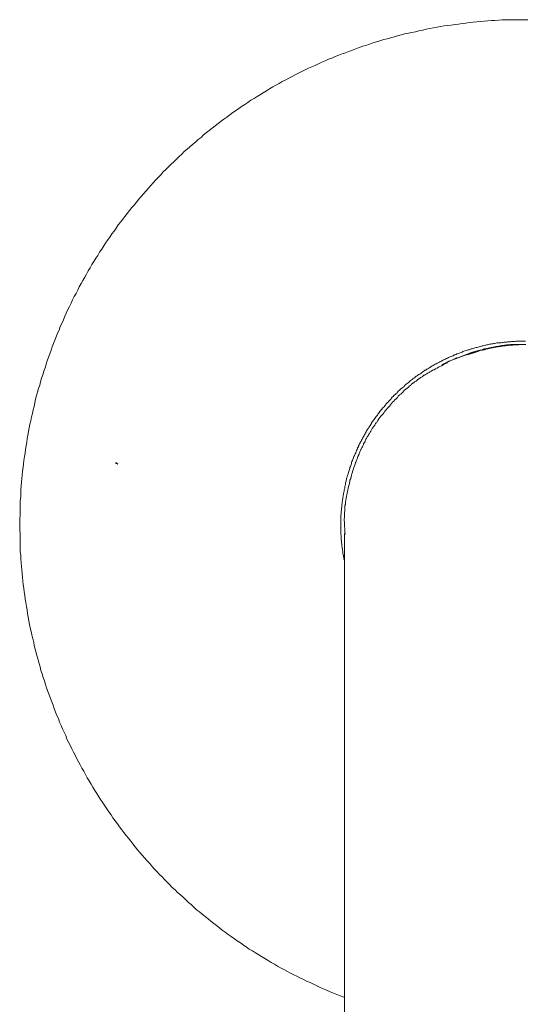
# Model space of a CAD drawing. Units: inches. Extents: x -627 to 790, y -661 to 412.
# Drawn here: x -277 to -247, y 129 to 186 of the extents above; entities that cross this region are included whole.
import ezdxf

# ---------------------------------------------------------------- set-up
doc = ezdxf.new("R2010")
doc.units = ezdxf.units.IN
doc.header["$MEASUREMENT"] = 0
doc.layers.add('图层 1', color=7, linetype='Continuous')

msp = doc.modelspace()

# ---------------------------------------------------------------- hatches: boundary and pattern name
at = {"layer": '图层 1'}
h = msp.add_hatch(color=7, dxfattribs=at)
h.dxf.hatch_style = 2
h.paths.add_polyline_path([(-271.189, 160.362), (-271.332, 160.428), (-271.31, 160.472)])

# ---------------------------------------------------------------- linework, layer by layer
at = {"layer": '图层 1', "color": 7, "lineweight": 9}
for points in [[(-247.185, 186.365), (-247.404, 186.365), (-247.609, 186.365), (-247.83, 186.365), (-248.037, 186.365), (-248.259, 186.351), (-248.463, 186.351), (-248.685, 186.351), (-248.889, 186.332), (-249.114, 186.31), (-249.313, 186.31), (-249.54, 186.29), (-249.744, 186.274), (-249.966, 186.257), (-250.168, 186.235), (-250.392, 186.219), (-250.596, 186.202), (-250.821, 186.163), (-251.025, 186.144), (-251.247, 186.105), (-251.449, 186.086), (-251.675, 186.05), (-251.877, 186.03), (-252.082, 185.997), (-252.303, 185.958), (-252.505, 185.92), (-252.716, 185.884), (-252.932, 185.848), (-253.139, 185.812), (-253.341, 185.756), (-253.568, 185.718), (-253.773, 185.662), (-253.975, 185.624), (-254.177, 185.568), (-254.401, 185.53), (-254.608, 185.474), (-254.813, 185.422), (-255.012, 185.364), (-255.214, 185.311), (-255.421, 185.253), (-255.626, 185.198), (-255.85, 185.12), (-256.05, 185.068), (-256.257, 185.012), (-256.459, 184.938), (-256.669, 184.863), (-256.852, 184.81), (-257.054, 184.733), (-257.261, 184.658), (-257.461, 184.586), (-257.668, 184.511), (-257.867, 184.434), (-258.058, 184.365), (-258.26, 184.287), (-258.468, 184.213), (-258.67, 184.121), (-258.855, 184.047), (-259.06, 183.953), (-259.245, 183.883), (-259.45, 183.787), (-259.635, 183.695), (-259.837, 183.599), (-260.025, 183.529), (-260.227, 183.435), (-260.413, 183.341), (-260.62, 183.233), (-260.805, 183.136), (-260.988, 183.045), (-261.176, 182.951), (-261.361, 182.84), (-261.563, 182.746), (-261.752, 182.636), (-261.931, 182.528), (-262.12, 182.434), (-262.308, 182.32), (-262.49, 182.207), (-262.681, 182.096), (-262.844, 181.986), (-263.033, 181.872), (-263.215, 181.761), (-263.4, 181.651), (-263.569, 181.521), (-263.755, 181.407), (-263.94, 181.297), (-264.106, 181.169), (-264.291, 181.037), (-264.46, 180.929), (-264.626, 180.801), (-264.811, 180.669), (-264.98, 180.539), (-265.143, 180.428), (-265.315, 180.298), (-265.498, 180.162), (-265.666, 180.016), (-265.832, 179.891), (-266.001, 179.758), (-266.164, 179.628), (-266.317, 179.482), (-266.483, 179.352), (-266.651, 179.202), (-266.817, 179.072), (-266.964, 178.923), (-267.133, 178.793), (-267.296, 178.646), (-267.448, 178.5), (-267.614, 178.35), (-267.761, 178.198), (-267.913, 178.051), (-268.059, 177.905), (-268.225, 177.755), (-268.378, 177.603), (-268.527, 177.459), (-268.674, 177.291), (-268.82, 177.141), (-268.97, 176.995), (-269.116, 176.826), (-269.249, 176.674), (-269.396, 176.508), (-269.545, 176.342), (-269.675, 176.198), (-269.825, 176.026), (-269.952, 175.86), (-270.101, 175.694), (-270.231, 175.525), (-270.361, 175.379), (-270.508, 175.213), (-270.638, 175.027), (-270.768, 174.861), (-270.898, 174.69), (-271.031, 174.524), (-271.161, 174.358), (-271.291, 174.167), (-271.402, 174.004), (-271.532, 173.838), (-271.662, 173.65), (-271.778, 173.484), (-271.902, 173.296), (-272.013, 173.132), (-272.126, 172.95), (-272.256, 172.762), (-272.367, 172.579), (-272.478, 172.41), (-272.591, 172.225), (-272.702, 172.04), (-272.813, 171.849), (-272.923, 171.666), (-273.015, 171.483), (-273.128, 171.295), (-273.236, 171.11), (-273.33, 170.925), (-273.441, 170.739), (-273.532, 170.551), (-273.629, 170.349), (-273.739, 170.164), (-273.831, 169.978), (-273.925, 169.774), (-274.016, 169.588), (-274.107, 169.403), (-274.204, 169.198), (-274.295, 169.013), (-274.367, 168.808), (-274.461, 168.603), (-274.558, 168.421), (-274.63, 168.213), (-274.722, 168.028), (-274.799, 167.82), (-274.871, 167.621), (-274.946, 167.416), (-275.023, 167.231), (-275.098, 167.026), (-275.164, 166.822), (-275.244, 166.62), (-275.316, 166.415), (-275.391, 166.21), (-275.446, 166.008), (-275.518, 165.804), (-275.576, 165.599), (-275.648, 165.389), (-275.706, 165.189), (-275.762, 164.985), (-275.837, 164.783), (-275.895, 164.575), (-275.95, 164.373), (-276.002, 164.166), (-276.041, 163.944), (-276.094, 163.74), (-276.152, 163.538), (-276.191, 163.33), (-276.246, 163.128), (-276.282, 162.907), (-276.34, 162.702), (-276.376, 162.497), (-276.412, 162.273), (-276.448, 162.071), (-276.487, 161.867), (-276.523, 161.642), (-276.559, 161.443), (-276.597, 161.219), (-276.614, 161.012), (-276.65, 160.81), (-276.691, 160.588), (-276.708, 160.384), (-276.727, 160.162), (-276.763, 159.952), (-276.785, 159.731), (-276.802, 159.526), (-276.821, 159.307), (-276.841, 159.1), (-276.857, 158.879), (-276.857, 158.671), (-276.874, 158.455), (-276.896, 158.248), (-276.896, 158.024), (-276.913, 157.822), (-276.913, 157.598), (-276.913, 157.396), (-276.932, 157.172), (-276.932, 156.967), (-276.932, 156.743), (-276.932, 156.519), (-276.913, 156.317), (-276.913, 156.095), (-276.913, 155.888), (-276.913, 155.669), (-276.896, 155.462), (-276.896, 155.24), (-276.874, 155.036), (-276.857, 154.814), (-276.841, 154.612), (-276.821, 154.386), (-276.802, 154.184), (-276.785, 153.96), (-276.763, 153.755), (-276.747, 153.531), (-276.727, 153.329), (-276.691, 153.105), (-276.669, 152.903), (-276.636, 152.679), (-276.614, 152.477), (-276.578, 152.269), (-276.542, 152.048), (-276.503, 151.846), (-276.467, 151.622), (-276.431, 151.42), (-276.393, 151.21), (-276.357, 150.988), (-276.318, 150.786), (-276.263, 150.584), (-276.224, 150.377), (-276.168, 150.155), (-276.113, 149.948), (-276.077, 149.749), (-276.022, 149.541), (-275.967, 149.32), (-275.911, 149.115), (-275.856, 148.91), (-275.801, 148.706), (-275.74, 148.504), (-275.687, 148.302), (-275.612, 148.094), (-275.557, 147.892), (-275.482, 147.682), (-275.427, 147.483), (-275.355, 147.278), (-275.278, 147.073), (-275.208, 146.871), (-275.131, 146.667), (-275.056, 146.462), (-274.979, 146.274), (-274.91, 146.072), (-274.832, 145.867), (-274.76, 145.665), (-274.669, 145.48), (-274.592, 145.272), (-274.503, 145.073), (-274.426, 144.882), (-274.331, 144.68), (-274.237, 144.492), (-274.165, 144.287), (-274.074, 144.102), (-273.98, 143.919), (-273.883, 143.715), (-273.775, 143.527), (-273.684, 143.344), (-273.59, 143.136), (-273.499, 142.951), (-273.388, 142.771), (-273.291, 142.583), (-273.181, 142.398), (-273.07, 142.21), (-272.976, 142.024), (-272.868, 141.842), (-272.757, 141.654), (-272.647, 141.468), (-272.533, 141.283), (-272.42, 141.095), (-272.309, 140.912), (-272.198, 140.746), (-272.068, 140.561), (-271.955, 140.373), (-271.828, 140.207), (-271.717, 140.021), (-271.587, 139.852), (-271.474, 139.67), (-271.343, 139.504), (-271.216, 139.335), (-271.083, 139.153), (-270.956, 138.981), (-270.845, 138.812), (-270.693, 138.646), (-270.566, 138.48), (-270.436, 138.314), (-270.303, 138.151), (-270.179, 137.977), (-270.029, 137.813), (-269.899, 137.645), (-269.747, 137.476), (-269.623, 137.329), (-269.473, 137.163), (-269.324, 136.997), (-269.191, 136.848), (-269.044, 136.679), (-268.895, 136.53), (-268.748, 136.364), (-268.599, 136.217), (-268.45, 136.068), (-268.303, 135.918), (-268.154, 135.772), (-268.001, 135.606), (-267.838, 135.456), (-267.692, 135.307), (-267.52, 135.177), (-267.373, 135.03), (-267.207, 134.878), (-267.058, 134.729), (-266.892, 134.601), (-266.743, 134.452), (-266.577, 134.303), (-266.411, 134.175), (-266.245, 134.043), (-266.07, 133.896), (-265.907, 133.766), (-265.741, 133.636), (-265.572, 133.503), (-265.409, 133.379), (-265.238, 133.246), (-265.074, 133.116), (-264.906, 132.986), (-264.72, 132.858), (-264.554, 132.731), (-264.366, 132.596), (-264.2, 132.488), (-264.015, 132.358), (-263.846, 132.247), (-263.663, 132.111), (-263.495, 132.004), (-263.309, 131.893), (-263.127, 131.782), (-262.936, 131.666), (-262.772, 131.558), (-262.584, 131.447), (-262.396, 131.34), (-262.216, 131.223), (-262.025, 131.113), (-261.843, 130.999), (-261.657, 130.905), (-261.472, 130.797), (-261.292, 130.703), (-261.079, 130.593), (-260.894, 130.501), (-260.709, 130.41), (-260.529, 130.313), (-260.321, 130.219), (-260.136, 130.128), (-259.931, 130.036), (-259.743, 129.948), (-259.544, 129.851), (-259.353, 129.757), (-259.151, 129.682), (-258.966, 129.594), (-258.764, 129.5), (-258.556, 129.419), (-258.373, 129.35), (-258.169, 129.256), (-257.964, 129.182)], [(-247.329, 167.566), (-247.384, 167.566), (-247.459, 167.566), (-247.517, 167.566), (-247.573, 167.566), (-247.647, 167.566), (-247.703, 167.566), (-247.777, 167.566), (-247.83, 167.566), (-247.891, 167.566), (-247.96, 167.549), (-248.015, 167.549), (-248.071, 167.549), (-248.148, 167.549), (-248.201, 167.527), (-248.259, 167.527), (-248.333, 167.527), (-248.389, 167.527), (-248.447, 167.511), (-248.519, 167.511), (-248.574, 167.511), (-248.629, 167.491), (-248.685, 167.491), (-248.759, 167.469), (-248.815, 167.469), (-248.87, 167.455), (-248.945, 167.455), (-249, 167.455), (-249.058, 167.436), (-249.13, 167.416), (-249.185, 167.416), (-249.241, 167.4), (-249.313, 167.4), (-249.374, 167.378), (-249.426, 167.378), (-249.484, 167.358), (-249.556, 167.342), (-249.612, 167.342), (-249.667, 167.325), (-249.725, 167.306), (-249.8, 167.284), (-249.858, 167.284), (-249.908, 167.267), (-249.966, 167.248), (-250.04, 167.231), (-250.096, 167.214), (-250.151, 167.192), (-250.206, 167.192), (-250.284, 167.173), (-250.339, 167.156), (-250.392, 167.137), (-250.45, 167.118), (-250.505, 167.104), (-250.577, 167.082), (-250.632, 167.062), (-250.691, 167.048), (-250.746, 167.026), (-250.801, 167.007), (-250.876, 166.988), (-250.928, 166.974), (-250.987, 166.954), (-251.042, 166.913), (-251.094, 166.894), (-251.153, 166.88), (-251.211, 166.86), (-251.266, 166.838), (-251.338, 166.822), (-251.391, 166.783), (-251.449, 166.764), (-251.504, 166.752), (-251.562, 166.708), (-251.62, 166.692), (-251.675, 166.672), (-251.731, 166.636), (-251.786, 166.62), (-251.839, 166.6), (-251.894, 166.564), (-251.952, 166.542), (-252.007, 166.509), (-252.063, 166.49), (-252.121, 166.47), (-252.176, 166.429), (-252.232, 166.415), (-252.284, 166.376), (-252.339, 166.357), (-252.398, 166.318), (-252.447, 166.285), (-252.505, 166.268), (-252.564, 166.227), (-252.622, 166.21), (-252.674, 166.177), (-252.73, 166.136), (-252.788, 166.119), (-252.843, 166.08), (-252.879, 166.044), (-252.932, 166.025), (-252.99, 165.986), (-253.045, 165.95), (-253.103, 165.914), (-253.161, 165.873), (-253.214, 165.856), (-253.25, 165.823), (-253.308, 165.784), (-253.363, 165.743), (-253.418, 165.712), (-253.457, 165.671), (-253.51, 165.635), (-253.568, 165.615), (-253.623, 165.579), (-253.662, 165.541), (-253.717, 165.505), (-253.773, 165.469), (-253.809, 165.43), (-253.861, 165.389), (-253.919, 165.358), (-253.955, 165.317), (-254.013, 165.281), (-254.069, 165.247), (-254.107, 165.189), (-254.16, 165.153), (-254.196, 165.117), (-254.254, 165.076), (-254.307, 165.037), (-254.345, 165.001), (-254.401, 164.965), (-254.437, 164.91), (-254.492, 164.874), (-254.531, 164.835), (-254.589, 164.796), (-254.622, 164.766), (-254.68, 164.708), (-254.716, 164.669), (-254.771, 164.63), (-254.813, 164.575), (-254.846, 164.539), (-254.904, 164.5), (-254.94, 164.445), (-254.995, 164.412), (-255.031, 164.373), (-255.07, 164.318), (-255.123, 164.282), (-255.164, 164.243), (-255.197, 164.188), (-255.233, 164.146), (-255.291, 164.094), (-255.33, 164.058), (-255.366, 164), (-255.405, 163.966), (-255.46, 163.908), (-255.496, 163.872), (-255.529, 163.814), (-255.568, 163.778), (-255.607, 163.726), (-255.659, 163.681), (-255.701, 163.632), (-255.74, 163.574), (-255.773, 163.538), (-255.814, 163.482), (-255.85, 163.444), (-255.884, 163.388), (-255.922, 163.33), (-255.961, 163.294), (-255.997, 163.239), (-256.033, 163.186), (-256.069, 163.148), (-256.108, 163.092), (-256.144, 163.037), (-256.182, 162.979), (-256.221, 162.943), (-256.257, 162.89), (-256.296, 162.835), (-256.332, 162.777), (-256.348, 162.738), (-256.387, 162.686), (-256.423, 162.627), (-256.459, 162.572), (-256.498, 162.517), (-256.514, 162.459), (-256.553, 162.425), (-256.589, 162.367), (-256.628, 162.312), (-256.647, 162.257), (-256.683, 162.199), (-256.719, 162.146), (-256.741, 162.091), (-256.777, 162.035), (-256.81, 161.98), (-256.832, 161.941), (-256.868, 161.883), (-256.891, 161.825), (-256.924, 161.775), (-256.943, 161.717), (-256.976, 161.662), (-256.998, 161.607), (-257.037, 161.554), (-257.054, 161.496), (-257.095, 161.443), (-257.109, 161.385), (-257.151, 161.33), (-257.164, 161.272), (-257.187, 161.219), (-257.223, 161.161), (-257.245, 161.092), (-257.261, 161.034), (-257.295, 160.976), (-257.317, 160.918), (-257.333, 160.865), (-257.372, 160.81), (-257.389, 160.754), (-257.408, 160.696), (-257.425, 160.644), (-257.447, 160.588), (-257.483, 160.514), (-257.502, 160.456), (-257.516, 160.4), (-257.538, 160.345), (-257.557, 160.292), (-257.574, 160.237), (-257.599, 160.162), (-257.613, 160.104), (-257.629, 160.049), (-257.649, 159.991), (-257.668, 159.938), (-257.685, 159.883), (-257.707, 159.808), (-257.721, 159.75), (-257.74, 159.698), (-257.759, 159.639), (-257.779, 159.562), (-257.798, 159.507), (-257.798, 159.454), (-257.815, 159.399), (-257.837, 159.324), (-257.853, 159.266), (-257.867, 159.213), (-257.867, 159.155), (-257.892, 159.081), (-257.909, 159.025), (-257.909, 158.97), (-257.925, 158.915), (-257.945, 158.843), (-257.945, 158.787), (-257.964, 158.726), (-257.983, 158.657), (-257.983, 158.599), (-258, 158.547), (-258, 158.491), (-258.022, 158.414), (-258.022, 158.361), (-258.039, 158.306), (-258.039, 158.226), (-258.058, 158.173), (-258.058, 158.118), (-258.058, 158.043), (-258.075, 157.988), (-258.075, 157.93), (-258.075, 157.858), (-258.094, 157.8), (-258.094, 157.744), (-258.094, 157.67), (-258.113, 157.62), (-258.113, 157.562), (-258.113, 157.484), (-258.113, 157.432), (-258.133, 157.376), (-258.133, 157.302), (-258.133, 157.246), (-258.133, 157.188), (-258.133, 157.114), (-258.133, 157.061), (-258.133, 157.003), (-258.133, 156.931), (-258.133, 156.87), (-258.133, 156.817), (-258.133, 156.743), (-258.133, 156.687), (-258.133, 156.629), (-258.133, 156.563), (-258.133, 156.505), (-258.133, 156.447), (-258.133, 156.375), (-258.133, 156.317), (-258.133, 156.261), (-258.113, 156.187), (-258.113, 156.131), (-258.113, 156.076), (-258.113, 156.001), (-258.113, 155.943), (-258.094, 155.888), (-258.094, 155.813), (-258.094, 155.761), (-258.075, 155.705), (-258.075, 155.633), (-258.075, 155.575), (-258.058, 155.52), (-258.058, 155.445), (-258.039, 155.387), (-258.039, 155.337), (-258.022, 155.26), (-258.022, 155.202), (-258.022, 155.149), (-258, 155.074), (-257.983, 155.016), (-257.983, 154.964), (-257.964, 154.906), (-257.964, 154.831), (-257.945, 154.776)], [(-250.729, 166.764), (-250.596, 166.802), (-250.483, 166.838), (-250.411, 166.86), (-250.353, 166.88), (-250.3, 166.894), (-250.242, 166.913), (-250.168, 166.932), (-250.112, 166.954), (-250.057, 166.988), (-249.988, 167.007), (-249.932, 167.026), (-249.872, 167.026), (-249.836, 167.048), (-249.814, 167.048), (-249.778, 167.062), (-249.744, 167.062), (-249.725, 167.082), (-249.686, 167.082), (-249.648, 167.104), (-249.634, 167.104), (-249.595, 167.118), (-249.556, 167.118), (-249.54, 167.137), (-249.504, 167.137), (-249.465, 167.137), (-249.446, 167.156), (-249.41, 167.156), (-249.374, 167.173), (-249.351, 167.173), (-249.313, 167.173), (-249.28, 167.192), (-249.257, 167.192), (-249.221, 167.214), (-249.185, 167.214), (-249.166, 167.214), (-249.13, 167.231), (-249.094, 167.231), (-249.058, 167.231), (-249.039, 167.248), (-249, 167.248), (-248.961, 167.248), (-248.945, 167.248), (-248.909, 167.267), (-248.87, 167.267), (-248.848, 167.267), (-248.815, 167.284), (-248.776, 167.284), (-248.74, 167.284), (-248.721, 167.284), (-248.685, 167.306), (-248.649, 167.306), (-248.629, 167.306), (-248.591, 167.306), (-248.555, 167.325), (-248.519, 167.325), (-248.497, 167.325), (-248.463, 167.325), (-248.422, 167.325), (-248.408, 167.342), (-248.367, 167.342), (-248.333, 167.342), (-248.295, 167.342), (-248.273, 167.342), (-248.245, 167.342), (-248.201, 167.342), (-248.187, 167.358), (-248.148, 167.358), (-248.109, 167.358), (-248.071, 167.358), (-248.057, 167.358), (-248.015, 167.358), (-247.979, 167.358), (-247.96, 167.358), (-247.924, 167.358), (-247.891, 167.358), (-247.849, 167.358), (-247.83, 167.358), (-247.797, 167.358), (-247.758, 167.358), (-247.716, 167.358), (-247.703, 167.358), (-247.667, 167.358), (-247.625, 167.358), (-247.609, 167.358), (-247.573, 167.358), (-247.534, 167.358), (-247.495, 167.358), (-247.478, 167.358), (-247.443, 167.358), (-247.404, 167.358), (-247.384, 167.358), (-247.351, 167.358), (-247.312, 167.358)], [(-249.465, 167.156), (-249.484, 167.156), (-249.504, 167.156), (-249.504, 167.137), (-249.52, 167.137), (-249.54, 167.137), (-249.556, 167.137), (-249.576, 167.137), (-249.595, 167.137), (-249.595, 167.118), (-249.612, 167.118), (-249.634, 167.118), (-249.648, 167.118), (-249.667, 167.118), (-249.686, 167.104), (-249.703, 167.104), (-249.725, 167.104), (-249.744, 167.104), (-249.761, 167.104), (-249.761, 167.082), (-249.778, 167.082), (-249.8, 167.082), (-249.814, 167.082), (-249.836, 167.082)], [(-249.465, 167.137), (-249.484, 167.137), (-249.504, 167.137), (-249.52, 167.137), (-249.54, 167.137), (-249.556, 167.137), (-249.556, 167.118), (-249.576, 167.118), (-249.595, 167.118), (-249.612, 167.118), (-249.634, 167.118), (-249.648, 167.104), (-249.667, 167.104), (-249.686, 167.104), (-249.703, 167.104), (-249.725, 167.104), (-249.725, 167.082), (-249.744, 167.082), (-249.761, 167.082), (-249.778, 167.082), (-249.8, 167.082), (-249.8, 167.062), (-249.814, 167.062), (-249.836, 167.062)], [(-249.836, 167.062), (-249.836, 167.082)], [(-248.629, 167.284), (-248.685, 167.267), (-248.721, 167.267), (-248.74, 167.267), (-248.776, 167.267), (-248.798, 167.267), (-248.815, 167.248), (-248.834, 167.248), (-248.848, 167.248), (-248.87, 167.248), (-248.889, 167.248), (-248.909, 167.248), (-248.928, 167.248), (-248.945, 167.231), (-248.961, 167.231), (-248.986, 167.231), (-249, 167.231), (-249.02, 167.231), (-249.039, 167.231), (-249.058, 167.231), (-249.058, 167.214), (-249.072, 167.214), (-249.094, 167.214), (-249.114, 167.214), (-249.13, 167.214), (-249.15, 167.214), (-249.166, 167.214), (-249.166, 167.192), (-249.185, 167.192), (-249.202, 167.192), (-249.221, 167.192), (-249.241, 167.192), (-249.257, 167.192), (-249.28, 167.173), (-249.296, 167.173), (-249.313, 167.173), (-249.338, 167.173), (-249.351, 167.173), (-249.374, 167.173), (-249.374, 167.156), (-249.393, 167.156), (-249.41, 167.156), (-249.426, 167.156), (-249.446, 167.156), (-249.465, 167.137)], [(-248.629, 167.284), (-248.685, 167.284), (-248.721, 167.284), (-248.74, 167.267), (-248.776, 167.267), (-248.798, 167.267), (-248.815, 167.267), (-248.834, 167.267), (-248.848, 167.267), (-248.87, 167.248), (-248.889, 167.248), (-248.909, 167.248), (-248.928, 167.248), (-248.945, 167.248), (-248.961, 167.248), (-248.986, 167.248), (-249, 167.231), (-249.02, 167.231), (-249.039, 167.231), (-249.058, 167.231), (-249.072, 167.231), (-249.094, 167.231), (-249.114, 167.231), (-249.114, 167.214), (-249.13, 167.214), (-249.15, 167.214), (-249.166, 167.214), (-249.185, 167.214), (-249.202, 167.214), (-249.221, 167.192), (-249.241, 167.192), (-249.257, 167.192), (-249.28, 167.192), (-249.296, 167.192), (-249.313, 167.192), (-249.338, 167.173), (-249.351, 167.173), (-249.374, 167.173), (-249.393, 167.173), (-249.41, 167.173), (-249.426, 167.156), (-249.446, 167.156), (-249.465, 167.156)], [(-249.072, 167.214), (-249.058, 167.231), (-249.039, 167.231), (-249.02, 167.231), (-249, 167.231), (-248.986, 167.231), (-248.961, 167.231), (-248.945, 167.231), (-248.945, 167.248), (-248.928, 167.248), (-248.909, 167.248), (-248.889, 167.248), (-248.87, 167.248), (-248.848, 167.248), (-248.834, 167.248), (-248.815, 167.248), (-248.815, 167.267), (-248.798, 167.267), (-248.776, 167.267), (-248.759, 167.267), (-248.74, 167.267), (-248.721, 167.267), (-248.707, 167.267), (-248.685, 167.267), (-248.665, 167.284), (-248.629, 167.284)], [(-247.797, 167.358), (-247.83, 167.358), (-247.849, 167.358), (-247.869, 167.358), (-247.891, 167.358), (-247.905, 167.358), (-247.924, 167.358), (-247.924, 167.342), (-247.943, 167.342), (-247.96, 167.342), (-247.979, 167.342), (-248.001, 167.342), (-248.015, 167.342), (-248.037, 167.342), (-248.057, 167.342), (-248.071, 167.342), (-248.093, 167.342), (-248.109, 167.342), (-248.126, 167.342), (-248.148, 167.342), (-248.165, 167.342), (-248.187, 167.342), (-248.201, 167.342), (-248.201, 167.325), (-248.22, 167.325), (-248.245, 167.325), (-248.259, 167.325), (-248.273, 167.325), (-248.295, 167.325), (-248.311, 167.325), (-248.333, 167.325), (-248.353, 167.325), (-248.367, 167.325), (-248.389, 167.325), (-248.408, 167.325), (-248.408, 167.306), (-248.422, 167.306), (-248.447, 167.306), (-248.463, 167.306), (-248.497, 167.306), (-248.519, 167.306), (-248.555, 167.306), (-248.574, 167.306), (-248.629, 167.284)], [(-247.797, 167.342), (-247.83, 167.342), (-247.849, 167.342), (-247.869, 167.342), (-247.891, 167.342), (-247.905, 167.342), (-247.924, 167.342), (-247.943, 167.342), (-247.96, 167.342), (-247.979, 167.342), (-248.001, 167.342), (-248.015, 167.342), (-248.037, 167.342), (-248.057, 167.342), (-248.071, 167.342), (-248.093, 167.342), (-248.093, 167.325), (-248.109, 167.325), (-248.126, 167.325), (-248.148, 167.325), (-248.165, 167.325), (-248.187, 167.325), (-248.201, 167.325), (-248.22, 167.325), (-248.245, 167.325), (-248.259, 167.325), (-248.273, 167.325), (-248.295, 167.325), (-248.311, 167.325), (-248.333, 167.306), (-248.353, 167.306), (-248.367, 167.306), (-248.389, 167.306), (-248.408, 167.306), (-248.422, 167.306), (-248.447, 167.306), (-248.463, 167.306), (-248.497, 167.306), (-248.519, 167.284), (-248.555, 167.284), (-248.574, 167.284), (-248.629, 167.284)], [(-248.629, 167.284), (-248.61, 167.284), (-248.591, 167.284), (-248.574, 167.284), (-248.555, 167.284), (-248.538, 167.284), (-248.519, 167.284), (-248.497, 167.306), (-248.48, 167.306), (-248.463, 167.306), (-248.447, 167.306), (-248.422, 167.306), (-248.408, 167.306), (-248.389, 167.306), (-248.367, 167.306), (-248.353, 167.306), (-248.333, 167.306), (-248.311, 167.325), (-248.295, 167.325), (-248.273, 167.325), (-248.259, 167.325), (-248.245, 167.325), (-248.22, 167.325), (-248.201, 167.325)], [(-247.443, 167.358), (-247.459, 167.358), (-247.478, 167.358), (-247.495, 167.358), (-247.517, 167.358), (-247.534, 167.358), (-247.553, 167.358), (-247.573, 167.358), (-247.592, 167.358), (-247.609, 167.358), (-247.625, 167.358), (-247.647, 167.358), (-247.667, 167.358), (-247.683, 167.358), (-247.703, 167.358), (-247.716, 167.358), (-247.716, 167.342), (-247.739, 167.342), (-247.758, 167.342), (-247.777, 167.342), (-247.797, 167.342)], [(-247.443, 167.358), (-247.459, 167.358), (-247.478, 167.358), (-247.495, 167.358), (-247.517, 167.358), (-247.534, 167.358), (-247.553, 167.358), (-247.573, 167.358), (-247.592, 167.358), (-247.609, 167.358), (-247.625, 167.358), (-247.647, 167.358), (-247.667, 167.358), (-247.683, 167.358), (-247.703, 167.358), (-247.716, 167.358), (-247.739, 167.358), (-247.758, 167.358), (-247.777, 167.358), (-247.797, 167.358)], [(-247.443, 167.358), (-247.404, 167.358)], [(-250.433, 166.913), (-251.786, 166.396)], [(-250.433, 166.894), (-251.786, 166.396)], [(-251.357, 166.581), (-251.598, 166.47)], [(-251.357, 166.581), (-251.321, 166.581)], [(-250.613, 166.838), (-250.857, 166.764)], [(-250.857, 166.764), (-250.821, 166.764)], [(-250.284, 166.954), (-250.3, 166.954), (-250.3, 166.932), (-250.32, 166.932), (-250.339, 166.932), (-250.353, 166.932), (-250.353, 166.913), (-250.375, 166.913), (-250.392, 166.913), (-250.411, 166.913), (-250.433, 166.913), (-250.433, 166.894), (-250.45, 166.894), (-250.466, 166.894), (-250.483, 166.894), (-250.483, 166.88), (-250.505, 166.88), (-250.522, 166.88), (-250.541, 166.88), (-250.541, 166.86), (-250.561, 166.86), (-250.577, 166.86), (-250.596, 166.86), (-250.613, 166.838)], [(-250.433, 166.894), (-250.433, 166.913)], [(-249.999, 167.026), (-250.284, 166.954)], [(-249.999, 167.026), (-250.284, 166.954)], [(-250.284, 166.954), (-250.242, 166.954)], [(-249.999, 167.026), (-249.966, 167.026)], [(-257.867, 156.261), (-257.892, 156.353), (-257.892, 156.447), (-257.909, 156.563), (-257.909, 156.596), (-257.909, 156.649), (-257.925, 156.687), (-257.925, 156.743), (-257.925, 156.801), (-257.925, 156.834), (-257.925, 156.892), (-257.925, 156.931), (-257.925, 156.983), (-257.945, 157.042), (-257.945, 157.078), (-257.945, 157.133), (-257.945, 157.188), (-257.925, 157.224), (-257.925, 157.28), (-257.925, 157.318), (-257.925, 157.376), (-257.925, 157.432), (-257.925, 157.468), (-257.925, 157.526), (-257.925, 157.562), (-257.909, 157.62), (-257.909, 157.67), (-257.909, 157.708), (-257.909, 157.764), (-257.892, 157.8), (-257.892, 157.858), (-257.892, 157.913), (-257.892, 157.952), (-257.867, 158.007), (-257.867, 158.043), (-257.853, 158.101), (-257.853, 158.151), (-257.853, 158.192), (-257.837, 158.248), (-257.837, 158.284), (-257.815, 158.342), (-257.815, 158.397), (-257.798, 158.491), (-257.779, 158.577), (-257.759, 158.671), (-257.74, 158.768), (-257.721, 158.859), (-257.707, 158.97), (-257.685, 159.061), (-257.649, 159.155), (-257.629, 159.249), (-257.613, 159.343), (-257.599, 159.435), (-257.557, 159.526), (-257.538, 159.62), (-257.502, 159.717), (-257.483, 159.808), (-257.461, 159.897), (-257.425, 159.991), (-257.389, 160.085), (-257.372, 160.179), (-257.333, 160.27), (-257.295, 160.362), (-257.275, 160.456), (-257.261, 160.492), (-257.245, 160.55), (-257.223, 160.588), (-257.203, 160.644), (-257.187, 160.68), (-257.164, 160.716), (-257.151, 160.771), (-257.131, 160.81), (-257.109, 160.865), (-257.095, 160.901), (-257.07, 160.954), (-257.054, 160.998), (-257.037, 161.034), (-257.021, 161.092), (-256.998, 161.125), (-256.976, 161.18), (-256.963, 161.219), (-256.943, 161.252), (-256.924, 161.308), (-256.907, 161.346), (-256.868, 161.385), (-256.852, 161.443), (-256.832, 161.479), (-256.81, 161.515), (-256.799, 161.568), (-256.777, 161.607), (-256.741, 161.642), (-256.719, 161.695), (-256.702, 161.739), (-256.683, 161.775), (-256.669, 161.825), (-256.628, 161.867), (-256.608, 161.905), (-256.589, 161.961), (-256.553, 161.997), (-256.536, 162.035), (-256.514, 162.071), (-256.498, 162.129), (-256.459, 162.163), (-256.445, 162.199), (-256.423, 162.237), (-256.387, 162.29), (-256.368, 162.331), (-256.332, 162.367), (-256.315, 162.403), (-256.296, 162.445), (-256.257, 162.497), (-256.238, 162.536), (-256.204, 162.572), (-256.182, 162.608), (-256.144, 162.644), (-256.124, 162.702), (-256.108, 162.738), (-256.069, 162.777), (-256.05, 162.813), (-256.014, 162.849), (-255.961, 162.926), (-255.906, 163.02), (-255.85, 163.092), (-255.792, 163.167), (-255.74, 163.239), (-255.659, 163.316), (-255.607, 163.388), (-255.552, 163.463), (-255.477, 163.538), (-255.421, 163.612), (-255.366, 163.681), (-255.291, 163.762), (-255.233, 163.836), (-255.164, 163.908), (-255.106, 163.983), (-255.031, 164.058), (-254.976, 164.13), (-254.904, 164.188), (-254.827, 164.26), (-254.771, 164.337), (-254.697, 164.412), (-254.622, 164.464), (-254.55, 164.539), (-254.514, 164.575), (-254.492, 164.594), (-254.459, 164.63), (-254.42, 164.669), (-254.384, 164.708), (-254.345, 164.741), (-254.307, 164.766), (-254.271, 164.796), (-254.235, 164.835), (-254.196, 164.857), (-254.16, 164.893), (-254.127, 164.926), (-254.082, 164.965), (-254.046, 164.985), (-254.013, 165.021), (-253.975, 165.059), (-253.939, 165.076), (-253.897, 165.117), (-253.861, 165.131), (-253.825, 165.173), (-253.786, 165.209), (-253.731, 165.228), (-253.692, 165.261), (-253.662, 165.281), (-253.623, 165.317), (-253.584, 165.339), (-253.548, 165.375), (-253.51, 165.389), (-253.474, 165.43), (-253.418, 165.447), (-253.377, 165.483), (-253.341, 165.505), (-253.308, 165.541), (-253.269, 165.563), (-253.233, 165.579), (-253.178, 165.615), (-253.139, 165.635), (-253.103, 165.657), (-253.07, 165.69), (-253.012, 165.712), (-252.973, 165.726), (-252.932, 165.765), (-252.896, 165.784), (-252.843, 165.804), (-252.768, 165.856), (-252.674, 165.892), (-252.602, 165.95), (-252.505, 165.986), (-252.417, 166.044), (-252.339, 166.08), (-252.248, 166.119), (-252.154, 166.177), (-252.082, 166.21), (-251.894, 166.285)], [(-251.952, 166.318), (-252.212, 166.177)], [(-251.952, 166.318), (-252.212, 166.188)], [(-252.212, 166.177), (-252.212, 166.188)], [(-251.786, 166.396), (-251.8, 166.396), (-251.825, 166.396), (-251.825, 166.376), (-251.839, 166.376), (-251.855, 166.376), (-251.855, 166.357), (-251.877, 166.357), (-251.894, 166.357), (-251.894, 166.337), (-251.916, 166.337), (-251.933, 166.337), (-251.933, 166.318), (-251.952, 166.318)], [(-251.8, 166.376), (-251.825, 166.376), (-251.839, 166.376), (-251.839, 166.357), (-251.855, 166.357), (-251.877, 166.357), (-251.877, 166.337), (-251.894, 166.337), (-251.916, 166.337), (-251.916, 166.318), (-251.933, 166.318), (-251.952, 166.318)], [(-251.952, 166.318), (-251.916, 166.318)], [(-251.786, 166.396), (-251.747, 166.396)], [(-257.925, 156.317), (-257.925, 156.297), (-257.925, 156.281), (-257.925, 156.261), (-257.925, 156.242), (-257.925, 156.223), (-257.925, 156.209), (-257.925, 156.187), (-257.925, 156.165), (-257.925, 156.151), (-257.925, 156.131), (-257.925, 156.095), (-257.925, 156.076), (-257.925, 156.037), (-257.925, 156.001), (-257.925, 155.965), (-257.925, 155.943), (-257.925, 155.888), (-257.925, 155.855), (-257.925, 155.813), (-257.925, 155.777), (-257.925, 155.725), (-257.925, 155.686), (-257.925, 155.633), (-257.925, 155.575), (-257.925, 155.52), (-257.925, 155.462), (-257.925, 155.406), (-257.925, 155.351), (-257.925, 155.293), (-257.925, 155.224), (-257.925, 155.169), (-257.925, 155.094), (-257.925, 155.016), (-257.925, 154.939), (-257.925, 154.884), (-257.925, 154.814), (-257.925, 154.72), (-257.925, 154.648), (-257.925, 154.571), (-257.925, 154.477), (-257.925, 154.408), (-257.925, 154.314), (-257.925, 154.222), (-257.925, 154.148), (-257.925, 154.054), (-257.925, 153.96), (-257.925, 153.846), (-257.925, 153.755), (-257.925, 153.661), (-257.925, 153.55), (-257.925, 153.459), (-257.925, 153.348), (-257.925, 153.237), (-257.925, 153.127), (-257.925, 153.013), (-257.925, 152.903), (-257.925, 152.789), (-257.925, 152.679), (-257.925, 152.551), (-257.925, 152.438), (-257.925, 152.308), (-257.925, 152.197), (-257.925, 152.067), (-257.925, 151.937), (-257.925, 151.804), (-257.925, 151.68), (-257.925, 151.547), (-257.925, 151.42), (-257.925, 151.268), (-257.925, 151.14), (-257.925, 150.988), (-257.925, 150.858), (-257.925, 150.714), (-257.925, 150.565), (-257.925, 150.432), (-257.925, 150.283), (-257.925, 150.139), (-257.925, 149.989), (-257.925, 149.837), (-257.925, 149.671), (-257.925, 149.522), (-257.925, 149.372), (-257.925, 149.212), (-257.925, 149.057), (-257.925, 148.891), (-257.925, 148.725), (-257.925, 148.576), (-257.925, 148.412), (-257.925, 148.244), (-257.925, 148.075), (-257.925, 147.909), (-257.925, 147.743), (-257.925, 147.555), (-257.925, 147.389), (-257.925, 147.22), (-257.925, 147.035), (-257.925, 146.871), (-257.925, 146.683), (-257.925, 146.517), (-257.925, 146.329), (-257.925, 146.141), (-257.925, 145.964), (-257.925, 145.776), (-257.925, 145.588), (-257.925, 145.402), (-257.925, 145.217), (-257.925, 145.034), (-257.925, 144.83), (-257.925, 144.642), (-257.925, 144.437), (-257.925, 144.254), (-257.925, 144.047), (-257.925, 143.867), (-257.925, 143.659), (-257.925, 143.455), (-257.925, 143.247), (-257.925, 143.045), (-257.925, 142.843), (-257.925, 142.638), (-257.925, 142.434), (-257.925, 142.229), (-257.925, 142.024), (-257.925, 141.822), (-257.925, 141.598), (-257.925, 141.396), (-257.925, 141.172), (-257.925, 140.965), (-257.925, 140.746), (-257.925, 140.522), (-257.925, 140.317), (-257.925, 140.096), (-257.925, 139.869), (-257.925, 139.653), (-257.925, 139.429), (-257.925, 139.208), (-257.925, 138.981), (-257.925, 138.757), (-257.925, 138.314), (-257.925, 137.849), (-257.925, 137.407), (-257.925, 136.939), (-257.925, 136.474), (-257.925, 135.993), (-257.925, 135.528), (-257.925, 135.066), (-257.925, 134.585), (-257.925, 134.101), (-257.925, 133.636), (-257.925, 133.152), (-257.925, 132.186), (-257.925, 131.223), (-257.925, 130.255), (-257.925, 129.295), (-257.925, 127.345)]]:
    msp.add_lwpolyline(points, dxfattribs=at)
at = {"layer": '图层 1', "color": 7, "lineweight": 0}
msp.add_lwpolyline([(-271.189, 160.362), (-271.332, 160.428), (-271.31, 160.472), (-271.189, 160.362)], dxfattribs=at)

doc.saveas('drawing.dxf')
